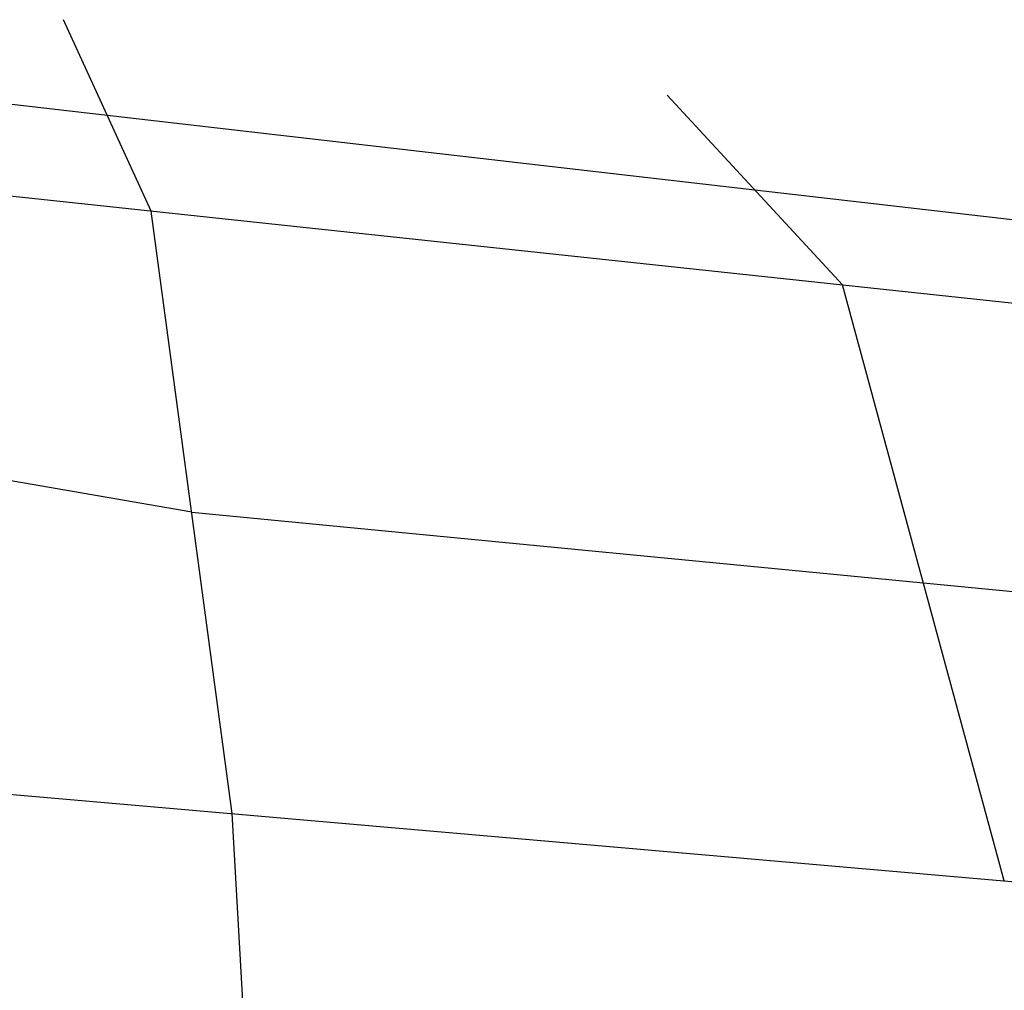
# Model space of a CAD drawing. Extents: x -4349 to 11310, y -3385 to 4360.
# Drawn here: x 2232 to 2640, y 2317 to 2719 of the extents above; entities that cross this region are included whole.
import ezdxf

# ---------------------------------------------------------------- set-up
doc = ezdxf.new("R2010")
doc.units = 0
doc.header["$LTSCALE"] = 350
doc.header["$MEASUREMENT"] = 0
doc.layers.add('BERLIN.06', color=7, linetype='CONTINUOUS')

msp = doc.modelspace()

# ---------------------------------------------------------------- linework, layer by layer
at = {"layer": 'BERLIN.06'}
for p, q in [((2286.3, 2639.47), (2250, 2718.75)), ((2286.3, 2639.47), (2250, 2718.75)), ((2000, 2710.03), (2536.3, 2648.19)), ((2572.6, 2608.88), (2500, 2687.5)), ((2000, 2670.06), (4290.38, 2425.36)), ((2536.3, 2648.19), (3072.6, 2586.35)), ((2319.81, 2389.83), (2286.3, 2639.47)), ((2639.62, 2361.98), (2572.6, 2608.88)), ((2303.05, 2514.65), (2000, 2567.3)), ((2303.05, 2514.65), (4121.38, 2339.35)), ((2000, 2417.67), (4558.49, 2194.9)), ((2345.97, 1932.66), (2319.81, 2389.83))]:
    msp.add_line(p, q, dxfattribs=at)

doc.saveas('drawing.dxf')
